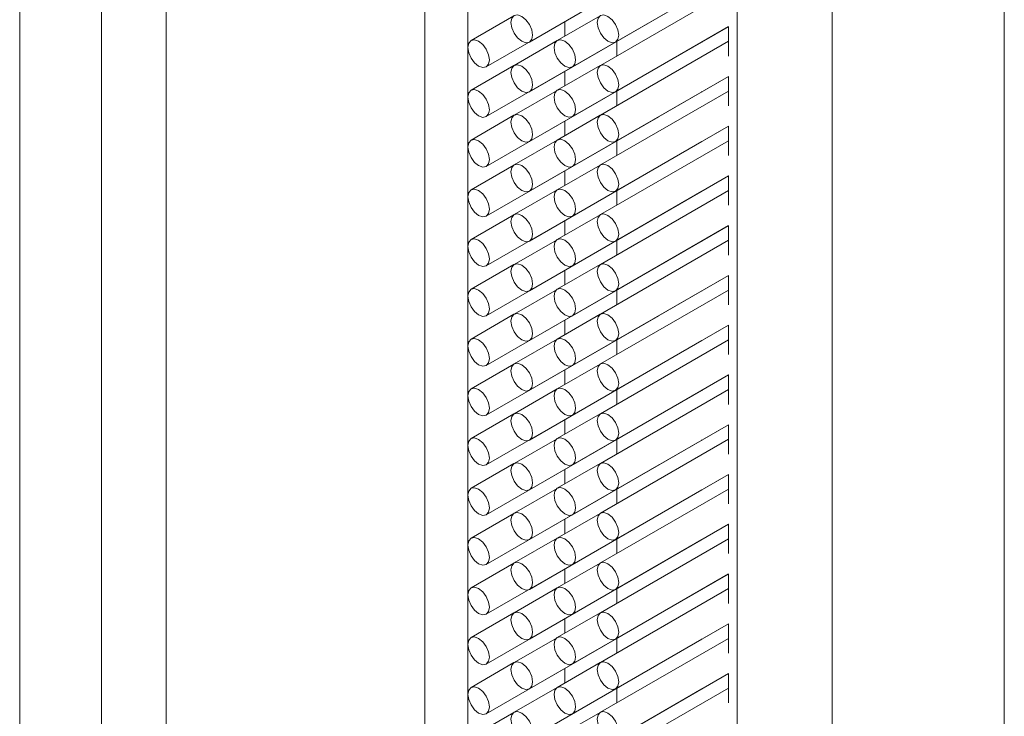
# Model space of a CAD drawing. Units: millimetres. Extents: x 10 to 205, y 4 to 287.
# Drawn here: x 124 to 129, y 243 to 246 of the extents above; entities that cross this region are included whole.
import ezdxf

# ---------------------------------------------------------------- set-up
doc = ezdxf.new("R2010")
doc.units = ezdxf.units.MM
doc.layers.add('GHOST', color=9, linetype='Continuous')

msp = doc.modelspace()

# ---------------------------------------------------------------- linework, layer by layer
at = {"layer": 'GHOST', "linetype": 'Continuous', "lineweight": 18}
for p, q in [((124.6628, 204.8728), (124.6628, 251.5322)), ((125.8749, 251.4858), (125.8749, 194.7377)), ((123.9763, 251.3969), (123.9763, 204.826)), ((124.36, 251.3574), (124.36, 205.0475)), ((126.0771, 251.3691), (126.0771, 194.621)), ((127.3399, 250.6401), (127.3399, 193.892)), ((127.7845, 250.3834), (127.7845, 193.6353)), ((128.5915, 249.9175), (128.5915, 193.1694)), ((126.3654, 246.0754), (127.1735, 246.5419)), ((126.1633, 245.9587), (126.9715, 246.4252)), ((126.5674, 245.9587), (127.2981, 246.3806)), ((126.7694, 246.0754), (127.2986, 246.3809)), ((126.3654, 245.8421), (127.1735, 246.3086)), ((127.2981, 246.3122), (126.698, 245.9658)), ((126.2929, 246.1984), (126.0919, 246.0824)), ((126.1633, 245.7254), (126.9715, 246.1919)), ((126.6969, 246.1985), (126.496, 246.0825)), ((126.5316, 246.1713), (126.5316, 246.103)), ((126.5674, 245.7254), (127.2981, 246.1473)), ((126.7694, 245.8421), (127.2986, 246.1476)), ((127.2981, 246.1473), (127.2981, 246.0097)), ((126.4949, 246.0818), (126.294, 245.9658)), ((126.3654, 245.6088), (127.1735, 246.0753)), ((127.2981, 246.0789), (126.698, 245.7325)), ((126.7757, 246.0107), (126.7757, 246.0789)), ((126.2929, 245.9651), (126.0919, 245.8491)), ((126.1633, 245.4921), (126.9715, 245.9586)), ((126.6969, 245.9652), (126.496, 245.8492)), ((126.5316, 245.938), (126.5316, 245.8697)), ((126.5674, 245.4922), (127.2981, 245.914)), ((126.7694, 245.6088), (127.2986, 245.9143)), ((127.2981, 245.914), (127.2981, 245.7764)), ((126.4949, 245.8485), (126.294, 245.7325)), ((126.3654, 245.3755), (127.1735, 245.842)), ((127.2981, 245.8456), (126.698, 245.4992)), ((126.7757, 245.7774), (126.7757, 245.8456)), ((126.2929, 245.7318), (126.0919, 245.6158)), ((126.1633, 245.2588), (126.9715, 245.7253)), ((126.6969, 245.7319), (126.496, 245.6159)), ((126.5316, 245.7047), (126.5316, 245.6364)), ((126.5674, 245.2589), (127.2981, 245.6807)), ((126.7694, 245.3755), (127.2986, 245.681)), ((127.2981, 245.6807), (127.2981, 245.5431)), ((126.4949, 245.6152), (126.294, 245.4992)), ((126.3654, 245.1422), (127.1735, 245.6087)), ((127.2981, 245.6124), (126.698, 245.2659)), ((126.7757, 245.5441), (126.7757, 245.6123)), ((126.2929, 245.4986), (126.0919, 245.3825)), ((126.1633, 245.0255), (126.9715, 245.492)), ((126.6969, 245.4986), (126.496, 245.3826)), ((126.5316, 245.4714), (126.5316, 245.4031)), ((126.5674, 245.0256), (127.2981, 245.4474)), ((126.7694, 245.1422), (127.2986, 245.4477)), ((127.2981, 245.4474), (127.2981, 245.3098)), ((126.4949, 245.3819), (126.294, 245.2659)), ((126.3654, 244.9089), (127.1735, 245.3754)), ((127.2981, 245.3791), (126.698, 245.0326)), ((126.7757, 245.3108), (126.7757, 245.379)), ((126.2929, 245.2653), (126.0919, 245.1492)), ((126.1633, 244.7922), (126.9715, 245.2587)), ((126.6969, 245.2653), (126.496, 245.1493)), ((126.5316, 245.2381), (126.5316, 245.1698)), ((126.5674, 244.7923), (127.2981, 245.2141)), ((126.7694, 244.9089), (127.2986, 245.2144)), ((127.2981, 245.2141), (127.2981, 245.0765)), ((126.4949, 245.1486), (126.294, 245.0326)), ((126.3654, 244.6756), (127.1735, 245.1421)), ((127.2981, 245.1458), (126.698, 244.7994)), ((126.7757, 245.0775), (126.7757, 245.1457)), ((126.2929, 245.032), (126.0919, 244.9159)), ((126.6969, 245.032), (126.496, 244.916)), ((126.1633, 244.5589), (126.9715, 245.0254)), ((126.5316, 245.0048), (126.5316, 244.9365)), ((126.5674, 244.559), (127.2981, 244.9808)), ((126.7694, 244.6756), (127.2986, 244.9811)), ((127.2981, 244.9808), (127.2981, 244.8432)), ((126.4949, 244.9153), (126.294, 244.7993)), ((126.3654, 244.4423), (127.1735, 244.9088)), ((127.2981, 244.9125), (126.698, 244.5661)), ((126.7757, 244.8442), (126.7757, 244.9124)), ((126.2929, 244.7987), (126.0919, 244.6826)), ((126.6969, 244.7987), (126.496, 244.6827)), ((126.1633, 244.3256), (126.9715, 244.7921)), ((126.5316, 244.7715), (126.5316, 244.7032)), ((126.5674, 244.3257), (127.2981, 244.7475)), ((126.7694, 244.4423), (127.2986, 244.7478)), ((127.2981, 244.7475), (127.2981, 244.6099)), ((126.4949, 244.682), (126.294, 244.566)), ((126.3654, 244.209), (127.1735, 244.6755)), ((127.2981, 244.6792), (126.698, 244.3328)), ((126.7757, 244.6109), (126.7757, 244.6791)), ((126.2929, 244.5654), (126.0919, 244.4493)), ((126.6969, 244.5654), (126.496, 244.4494)), ((126.1633, 244.0923), (126.9715, 244.5588)), ((126.5316, 244.5382), (126.5316, 244.4699)), ((126.5674, 244.0924), (127.2981, 244.5142)), ((126.7694, 244.209), (127.2986, 244.5145)), ((127.2981, 244.5142), (127.2981, 244.3766)), ((126.4949, 244.4487), (126.294, 244.3327)), ((126.3654, 243.9757), (127.1735, 244.4422)), ((127.2981, 244.4459), (126.698, 244.0995)), ((126.7757, 244.3776), (126.7757, 244.4458)), ((126.2929, 244.3321), (126.0919, 244.216)), ((126.1633, 243.859), (126.9715, 244.3255)), ((126.6969, 244.3321), (126.496, 244.2161)), ((126.5316, 244.3049), (126.5316, 244.2367)), ((126.5674, 243.8591), (127.2981, 244.2809)), ((126.7694, 243.9757), (127.2986, 244.2812)), ((127.2981, 244.2809), (127.2981, 244.1433)), ((126.4949, 244.2154), (126.294, 244.0994)), ((126.3654, 243.7424), (127.1735, 244.2089)), ((127.2981, 244.2126), (126.698, 243.8662)), ((126.7757, 244.1443), (126.7757, 244.2125)), ((126.2929, 244.0988), (126.0919, 243.9828)), ((126.1633, 243.6257), (126.9715, 244.0923)), ((126.6969, 244.0988), (126.496, 243.9828)), ((126.5316, 244.0716), (126.5316, 244.0034)), ((126.5674, 243.6258), (127.2981, 244.0476)), ((126.7694, 243.7424), (127.2986, 244.0479)), ((127.2981, 244.0476), (127.2981, 243.91)), ((126.4949, 243.9821), (126.294, 243.8661)), ((126.3654, 243.5091), (127.1735, 243.9756)), ((127.2981, 243.9793), (126.698, 243.6329)), ((126.7757, 243.911), (126.7757, 243.9792)), ((126.2929, 243.8655), (126.0919, 243.7495)), ((126.1633, 243.3924), (126.9715, 243.859)), ((126.6969, 243.8655), (126.496, 243.7495)), ((126.5316, 243.8383), (126.5316, 243.7701)), ((126.5674, 243.3925), (127.2981, 243.8143)), ((126.7694, 243.5091), (127.2986, 243.8146)), ((127.2981, 243.8143), (127.2981, 243.6767)), ((126.4949, 243.7488), (126.294, 243.6328)), ((126.3654, 243.2758), (127.1735, 243.7423)), ((127.2981, 243.746), (126.698, 243.3996)), ((126.7757, 243.6777), (126.7757, 243.7459)), ((126.2929, 243.6322), (126.0919, 243.5162)), ((126.1633, 243.1591), (126.9715, 243.6257)), ((126.6969, 243.6322), (126.496, 243.5162)), ((126.5316, 243.605), (126.5316, 243.5368)), ((126.5674, 243.1592), (127.2981, 243.581)), ((126.7694, 243.2758), (127.2986, 243.5813)), ((127.2981, 243.581), (127.2981, 243.4434)), ((126.4949, 243.5155), (126.294, 243.3995)), ((126.3654, 243.0425), (127.1735, 243.509)), ((127.2981, 243.5127), (126.698, 243.1663)), ((126.7757, 243.4444), (126.7757, 243.5126)), ((126.2929, 243.3989), (126.0919, 243.2829)), ((126.1633, 242.9258), (126.9715, 243.3924)), ((126.6969, 243.3989), (126.496, 243.2829)), ((126.5316, 243.3717), (126.5316, 243.3035)), ((126.5674, 242.9259), (127.2981, 243.3477)), ((126.7694, 243.0425), (127.2986, 243.348)), ((127.2981, 243.3477), (127.2981, 243.2101)), ((126.4949, 243.2822), (126.294, 243.1662)), ((126.3654, 242.8092), (127.1735, 243.2757)), ((127.2981, 243.2794), (126.698, 242.933)), ((126.7757, 243.2111), (126.7757, 243.2793)), ((126.2929, 243.1656), (126.0919, 243.0496)), ((126.1633, 242.6925), (126.9715, 243.1591)), ((126.6969, 243.1656), (126.496, 243.0496)), ((126.5316, 243.1384), (126.5316, 243.0702)), ((126.5674, 242.6926), (127.2981, 243.1144)), ((126.7694, 242.8092), (127.2986, 243.1147)), ((127.2981, 243.1144), (127.2981, 242.9768)), ((126.4949, 243.0489), (126.294, 242.9329)), ((126.3654, 242.5759), (127.1735, 243.0424)), ((127.2981, 243.0461), (126.698, 242.6997)), ((126.7757, 242.9778), (126.7757, 243.046)), ((126.2929, 242.9323), (126.0919, 242.8163)), ((126.1633, 242.4592), (126.9715, 242.9258)), ((126.6969, 242.9323), (126.496, 242.8163))]:
    msp.add_line(p, q, dxfattribs=at)
at = {"layer": 'GHOST', "linetype": 'Continuous', "lineweight": 18, "flags": 128}
for points in [[(126.349, 246.18), (126.3297, 246.1956), (126.3103, 246.2023), (126.2939, 246.1991), (126.283, 246.1865), (126.2792, 246.1664), (126.283, 246.1419), (126.2939, 246.1166), (126.3103, 246.0945), (126.3297, 246.0789), (126.349, 246.0722), (126.3654, 246.0754), (126.3763, 246.088), (126.3802, 246.1081), (126.3763, 246.1326), (126.3654, 246.1579), (126.349, 246.18)], [(126.7531, 246.18), (126.7337, 246.1956), (126.7144, 246.2023), (126.698, 246.1991), (126.6871, 246.1865), (126.6832, 246.1664), (126.6871, 246.1419), (126.698, 246.1166), (126.7144, 246.0945), (126.7337, 246.0789), (126.7531, 246.0722), (126.7694, 246.0754), (126.7804, 246.088), (126.7842, 246.1081), (126.7804, 246.1327), (126.7694, 246.1579), (126.7531, 246.18)], [(126.147, 246.0633), (126.1276, 246.0789), (126.1083, 246.0856), (126.0919, 246.0824), (126.081, 246.0698), (126.0771, 246.0497), (126.081, 246.0252), (126.0919, 245.9999), (126.1083, 245.9778), (126.1276, 245.9622), (126.147, 245.9555), (126.1633, 245.9587), (126.1743, 245.9713), (126.1781, 245.9914), (126.1743, 246.0159), (126.1633, 246.0412), (126.147, 246.0633)], [(126.551, 246.0633), (126.5317, 246.0789), (126.5124, 246.0856), (126.496, 246.0825), (126.485, 246.0699), (126.4812, 246.0498), (126.485, 246.0252), (126.496, 246), (126.5124, 245.9779), (126.5317, 245.9623), (126.551, 245.9556), (126.5674, 245.9587), (126.5784, 245.9713), (126.5822, 245.9914), (126.5784, 246.016), (126.5674, 246.0412), (126.551, 246.0633)], [(127.1746, 246.076), (127.1735, 246.0753), (127.1735, 246.0753)], [(126.349, 245.9467), (126.3297, 245.9623), (126.3103, 245.969), (126.2939, 245.9658), (126.283, 245.9532), (126.2792, 245.9331), (126.283, 245.9086), (126.2939, 245.8833), (126.3103, 245.8612), (126.3297, 245.8456), (126.349, 245.8389), (126.3654, 245.8421), (126.3763, 245.8547), (126.3802, 245.8748), (126.3763, 245.8993), (126.3654, 245.9246), (126.349, 245.9467)], [(126.7531, 245.9467), (126.7337, 245.9623), (126.7144, 245.969), (126.698, 245.9658), (126.6871, 245.9532), (126.6832, 245.9331), (126.6871, 245.9086), (126.698, 245.8834), (126.7144, 245.8612), (126.7337, 245.8457), (126.7531, 245.8389), (126.7694, 245.8421), (126.7804, 245.8547), (126.7842, 245.8748), (126.7804, 245.8994), (126.7694, 245.9246), (126.7531, 245.9467)], [(126.9725, 245.9593), (126.9715, 245.9586), (126.9715, 245.9586)], [(126.147, 245.83), (126.1276, 245.8456), (126.1083, 245.8523), (126.0919, 245.8491), (126.081, 245.8365), (126.0771, 245.8164), (126.081, 245.7919), (126.0919, 245.7666), (126.1083, 245.7445), (126.1276, 245.7289), (126.147, 245.7222), (126.1633, 245.7254), (126.1743, 245.738), (126.1781, 245.7581), (126.1743, 245.7827), (126.1633, 245.8079), (126.147, 245.83)], [(126.551, 245.83), (126.5317, 245.8456), (126.5124, 245.8524), (126.496, 245.8492), (126.485, 245.8366), (126.4812, 245.8165), (126.485, 245.7919), (126.496, 245.7667), (126.5124, 245.7446), (126.5317, 245.729), (126.551, 245.7223), (126.5674, 245.7254), (126.5784, 245.7381), (126.5822, 245.7582), (126.5784, 245.7827), (126.5674, 245.8079), (126.551, 245.83)], [(127.1746, 245.8427), (127.1735, 245.842), (127.1735, 245.842)], [(126.349, 245.7134), (126.3297, 245.729), (126.3103, 245.7357), (126.2939, 245.7325), (126.283, 245.7199), (126.2792, 245.6998), (126.283, 245.6753), (126.2939, 245.65), (126.3103, 245.6279), (126.3297, 245.6123), (126.349, 245.6056), (126.3654, 245.6088), (126.3763, 245.6214), (126.3802, 245.6415), (126.3763, 245.666), (126.3654, 245.6913), (126.349, 245.7134)], [(126.7531, 245.7134), (126.7337, 245.729), (126.7144, 245.7357), (126.698, 245.7325), (126.6871, 245.7199), (126.6832, 245.6998), (126.6871, 245.6753), (126.698, 245.6501), (126.7144, 245.628), (126.7337, 245.6124), (126.7531, 245.6056), (126.7694, 245.6088), (126.7804, 245.6214), (126.7842, 245.6415), (126.7804, 245.6661), (126.7694, 245.6913), (126.7531, 245.7134)], [(126.9725, 245.726), (126.9715, 245.7253), (126.9715, 245.7253)], [(126.147, 245.5967), (126.1276, 245.6123), (126.1083, 245.619), (126.0919, 245.6158), (126.081, 245.6032), (126.0771, 245.5831), (126.081, 245.5586), (126.0919, 245.5333), (126.1083, 245.5112), (126.1276, 245.4957), (126.147, 245.4889), (126.1633, 245.4921), (126.1743, 245.5047), (126.1781, 245.5248), (126.1743, 245.5494), (126.1633, 245.5746), (126.147, 245.5967)], [(126.551, 245.5967), (126.5317, 245.6123), (126.5124, 245.6191), (126.496, 245.6159), (126.485, 245.6033), (126.4812, 245.5832), (126.485, 245.5586), (126.496, 245.5334), (126.5124, 245.5113), (126.5317, 245.4957), (126.551, 245.489), (126.5674, 245.4922), (126.5784, 245.5048), (126.5822, 245.5249), (126.5784, 245.5494), (126.5674, 245.5746), (126.551, 245.5967)], [(127.1746, 245.6094), (127.1735, 245.6087), (127.1735, 245.6087)], [(126.349, 245.4801), (126.3297, 245.4957), (126.3103, 245.5024), (126.2939, 245.4992), (126.283, 245.4866), (126.2792, 245.4665), (126.283, 245.442), (126.2939, 245.4167), (126.3103, 245.3946), (126.3297, 245.379), (126.349, 245.3723), (126.3654, 245.3755), (126.3763, 245.3881), (126.3802, 245.4082), (126.3763, 245.4327), (126.3654, 245.458), (126.349, 245.4801)], [(126.7531, 245.4801), (126.7337, 245.4957), (126.7144, 245.5024), (126.698, 245.4992), (126.6871, 245.4866), (126.6832, 245.4665), (126.6871, 245.442), (126.698, 245.4168), (126.7144, 245.3947), (126.7337, 245.3791), (126.7531, 245.3723), (126.7694, 245.3755), (126.7804, 245.3881), (126.7842, 245.4082), (126.7804, 245.4328), (126.7694, 245.458), (126.7531, 245.4801)], [(126.9725, 245.4927), (126.9715, 245.492), (126.9715, 245.492)], [(126.147, 245.3634), (126.1276, 245.379), (126.1083, 245.3857), (126.0919, 245.3825), (126.081, 245.3699), (126.0771, 245.3498), (126.081, 245.3253), (126.0919, 245.3001), (126.1083, 245.278), (126.1276, 245.2624), (126.147, 245.2556), (126.1633, 245.2588), (126.1743, 245.2714), (126.1781, 245.2915), (126.1743, 245.3161), (126.1633, 245.3413), (126.147, 245.3634)], [(126.551, 245.3634), (126.5317, 245.379), (126.5124, 245.3858), (126.496, 245.3826), (126.485, 245.37), (126.4812, 245.3499), (126.485, 245.3253), (126.496, 245.3001), (126.5124, 245.278), (126.5317, 245.2624), (126.551, 245.2557), (126.5674, 245.2589), (126.5784, 245.2715), (126.5822, 245.2916), (126.5784, 245.3161), (126.5674, 245.3413), (126.551, 245.3634)], [(127.1746, 245.3761), (127.1735, 245.3754), (127.1735, 245.3754)], [(126.349, 245.2468), (126.3297, 245.2624), (126.3103, 245.2691), (126.2939, 245.2659), (126.283, 245.2533), (126.2792, 245.2332), (126.283, 245.2087), (126.2939, 245.1834), (126.3103, 245.1613), (126.3297, 245.1457), (126.349, 245.139), (126.3654, 245.1422), (126.3763, 245.1548), (126.3802, 245.1749), (126.3763, 245.1994), (126.3654, 245.2247), (126.349, 245.2468)], [(126.7531, 245.2468), (126.7337, 245.2624), (126.7144, 245.2691), (126.698, 245.2659), (126.6871, 245.2533), (126.6832, 245.2332), (126.6871, 245.2087), (126.698, 245.1835), (126.7144, 245.1614), (126.7337, 245.1458), (126.7531, 245.139), (126.7694, 245.1422), (126.7804, 245.1548), (126.7842, 245.1749), (126.7804, 245.1995), (126.7694, 245.2247), (126.7531, 245.2468)], [(126.9725, 245.2594), (126.9715, 245.2587), (126.9715, 245.2587)], [(126.147, 245.1301), (126.1276, 245.1457), (126.1083, 245.1524), (126.0919, 245.1492), (126.081, 245.1366), (126.0771, 245.1165), (126.081, 245.092), (126.0919, 245.0668), (126.1083, 245.0447), (126.1276, 245.0291), (126.147, 245.0223), (126.1633, 245.0255), (126.1743, 245.0381), (126.1781, 245.0582), (126.1743, 245.0828), (126.1633, 245.108), (126.147, 245.1301)], [(126.551, 245.1301), (126.5317, 245.1457), (126.5124, 245.1525), (126.496, 245.1493), (126.485, 245.1367), (126.4812, 245.1166), (126.485, 245.092), (126.496, 245.0668), (126.5124, 245.0447), (126.5317, 245.0291), (126.551, 245.0224), (126.5674, 245.0256), (126.5784, 245.0382), (126.5822, 245.0583), (126.5784, 245.0828), (126.5674, 245.108), (126.551, 245.1301)], [(127.1746, 245.1428), (127.1735, 245.1421), (127.1735, 245.1421)], [(126.349, 245.0135), (126.3297, 245.0291), (126.3103, 245.0358), (126.2939, 245.0326), (126.283, 245.02), (126.2792, 244.9999), (126.283, 244.9754), (126.2939, 244.9501), (126.3103, 244.928), (126.3297, 244.9124), (126.349, 244.9057), (126.3654, 244.9089), (126.3763, 244.9215), (126.3802, 244.9416), (126.3763, 244.9661), (126.3654, 244.9914), (126.349, 245.0135)], [(126.7531, 245.0135), (126.7337, 245.0291), (126.7144, 245.0358), (126.698, 245.0326), (126.6871, 245.02), (126.6832, 244.9999), (126.6871, 244.9754), (126.698, 244.9502), (126.7144, 244.9281), (126.7337, 244.9125), (126.7531, 244.9057), (126.7694, 244.9089), (126.7804, 244.9215), (126.7842, 244.9416), (126.7804, 244.9662), (126.7694, 244.9914), (126.7531, 245.0135)], [(126.9725, 245.0261), (126.9715, 245.0254), (126.9715, 245.0254)], [(126.147, 244.8968), (126.1276, 244.9124), (126.1083, 244.9191), (126.0919, 244.9159), (126.081, 244.9033), (126.0771, 244.8832), (126.081, 244.8587), (126.0919, 244.8335), (126.1083, 244.8114), (126.1276, 244.7958), (126.147, 244.789), (126.1633, 244.7922), (126.1743, 244.8048), (126.1781, 244.8249), (126.1743, 244.8495), (126.1633, 244.8747), (126.147, 244.8968)], [(126.551, 244.8968), (126.5317, 244.9124), (126.5124, 244.9192), (126.496, 244.916), (126.485, 244.9034), (126.4812, 244.8833), (126.485, 244.8587), (126.496, 244.8335), (126.5124, 244.8114), (126.5317, 244.7958), (126.551, 244.7891), (126.5674, 244.7923), (126.5784, 244.8049), (126.5822, 244.825), (126.5784, 244.8495), (126.5674, 244.8747), (126.551, 244.8968)], [(127.1746, 244.9095), (127.1735, 244.9088), (127.1735, 244.9088)], [(126.349, 244.7802), (126.3297, 244.7958), (126.3103, 244.8025), (126.2939, 244.7993), (126.283, 244.7867), (126.2792, 244.7666), (126.283, 244.7421), (126.2939, 244.7168), (126.3103, 244.6947), (126.3297, 244.6791), (126.349, 244.6724), (126.3654, 244.6756), (126.3763, 244.6882), (126.3802, 244.7083), (126.3763, 244.7328), (126.3654, 244.7581), (126.349, 244.7802)], [(126.7531, 244.7802), (126.7337, 244.7958), (126.7144, 244.8025), (126.698, 244.7993), (126.6871, 244.7867), (126.6832, 244.7666), (126.6871, 244.7421), (126.698, 244.7169), (126.7144, 244.6948), (126.7337, 244.6792), (126.7531, 244.6724), (126.7694, 244.6756), (126.7804, 244.6882), (126.7842, 244.7083), (126.7804, 244.7329), (126.7694, 244.7581), (126.7531, 244.7802)], [(126.9725, 244.7928), (126.9715, 244.7921), (126.9715, 244.7921)], [(126.147, 244.6635), (126.1276, 244.6791), (126.1083, 244.6858), (126.0919, 244.6826), (126.081, 244.67), (126.0771, 244.6499), (126.081, 244.6254), (126.0919, 244.6002), (126.1083, 244.5781), (126.1276, 244.5625), (126.147, 244.5557), (126.1633, 244.5589), (126.1743, 244.5715), (126.1781, 244.5916), (126.1743, 244.6162), (126.1633, 244.6414), (126.147, 244.6635)], [(126.551, 244.6635), (126.5317, 244.6791), (126.5124, 244.6859), (126.496, 244.6827), (126.485, 244.6701), (126.4812, 244.65), (126.485, 244.6254), (126.496, 244.6002), (126.5124, 244.5781), (126.5317, 244.5625), (126.551, 244.5558), (126.5674, 244.559), (126.5784, 244.5716), (126.5822, 244.5917), (126.5784, 244.6162), (126.5674, 244.6414), (126.551, 244.6635)], [(127.1746, 244.6762), (127.1735, 244.6755), (127.1735, 244.6755)], [(126.349, 244.5469), (126.3297, 244.5625), (126.3103, 244.5692), (126.2939, 244.566), (126.283, 244.5534), (126.2792, 244.5333), (126.283, 244.5088), (126.2939, 244.4835), (126.3103, 244.4614), (126.3297, 244.4458), (126.349, 244.4391), (126.3654, 244.4423), (126.3763, 244.4549), (126.3802, 244.475), (126.3763, 244.4995), (126.3654, 244.5248), (126.349, 244.5469)], [(126.7531, 244.5469), (126.7337, 244.5625), (126.7144, 244.5692), (126.698, 244.5661), (126.6871, 244.5534), (126.6832, 244.5334), (126.6871, 244.5088), (126.698, 244.4836), (126.7144, 244.4615), (126.7337, 244.4459), (126.7531, 244.4391), (126.7694, 244.4423), (126.7804, 244.4549), (126.7842, 244.475), (126.7804, 244.4996), (126.7694, 244.5248), (126.7531, 244.5469)], [(126.9725, 244.5595), (126.9715, 244.5588), (126.9715, 244.5589)], [(126.147, 244.4302), (126.1276, 244.4458), (126.1083, 244.4525), (126.0919, 244.4493), (126.081, 244.4367), (126.0771, 244.4166), (126.081, 244.3921), (126.0919, 244.3669), (126.1083, 244.3448), (126.1276, 244.3292), (126.147, 244.3224), (126.1633, 244.3256), (126.1743, 244.3382), (126.1781, 244.3583), (126.1743, 244.3829), (126.1633, 244.4081), (126.147, 244.4302)], [(126.551, 244.4303), (126.5317, 244.4458), (126.5124, 244.4526), (126.496, 244.4494), (126.485, 244.4368), (126.4812, 244.4167), (126.485, 244.3921), (126.496, 244.3669), (126.5124, 244.3448), (126.5317, 244.3292), (126.551, 244.3225), (126.5674, 244.3257), (126.5784, 244.3383), (126.5822, 244.3584), (126.5784, 244.3829), (126.5674, 244.4081), (126.551, 244.4303)], [(127.1746, 244.4429), (127.1735, 244.4422), (127.1735, 244.4422)], [(126.349, 244.3136), (126.3297, 244.3292), (126.3103, 244.3359), (126.2939, 244.3327), (126.283, 244.3201), (126.2792, 244.3), (126.283, 244.2755), (126.2939, 244.2502), (126.3103, 244.2281), (126.3297, 244.2125), (126.349, 244.2058), (126.3654, 244.209), (126.3763, 244.2216), (126.3802, 244.2417), (126.3763, 244.2662), (126.3654, 244.2915), (126.349, 244.3136)], [(126.7531, 244.3136), (126.7337, 244.3292), (126.7144, 244.3359), (126.698, 244.3328), (126.6871, 244.3202), (126.6832, 244.3001), (126.6871, 244.2755), (126.698, 244.2503), (126.7144, 244.2282), (126.7337, 244.2126), (126.7531, 244.2059), (126.7694, 244.209), (126.7804, 244.2216), (126.7842, 244.2417), (126.7804, 244.2663), (126.7694, 244.2915), (126.7531, 244.3136)], [(126.9725, 244.3262), (126.9715, 244.3255), (126.9715, 244.3256)], [(126.147, 244.1969), (126.1276, 244.2125), (126.1083, 244.2192), (126.0919, 244.216), (126.081, 244.2034), (126.0771, 244.1833), (126.081, 244.1588), (126.0919, 244.1336), (126.1083, 244.1115), (126.1276, 244.0959), (126.147, 244.0891), (126.1633, 244.0923), (126.1743, 244.1049), (126.1781, 244.125), (126.1743, 244.1496), (126.1633, 244.1748), (126.147, 244.1969)], [(126.551, 244.197), (126.5317, 244.2126), (126.5124, 244.2193), (126.496, 244.2161), (126.485, 244.2035), (126.4812, 244.1834), (126.485, 244.1588), (126.496, 244.1336), (126.5124, 244.1115), (126.5317, 244.0959), (126.551, 244.0892), (126.5674, 244.0924), (126.5784, 244.105), (126.5822, 244.1251), (126.5784, 244.1496), (126.5674, 244.1749), (126.551, 244.197)], [(127.1746, 244.2096), (127.1735, 244.2089), (127.1735, 244.2089)], [(126.349, 244.0803), (126.3297, 244.0959), (126.3103, 244.1026), (126.2939, 244.0994), (126.283, 244.0868), (126.2792, 244.0667), (126.283, 244.0422), (126.2939, 244.0169), (126.3103, 243.9948), (126.3297, 243.9792), (126.349, 243.9725), (126.3654, 243.9757), (126.3763, 243.9883), (126.3802, 244.0084), (126.3763, 244.0329), (126.3654, 244.0582), (126.349, 244.0803)], [(126.7531, 244.0803), (126.7337, 244.0959), (126.7144, 244.1026), (126.698, 244.0995), (126.6871, 244.0869), (126.6832, 244.0668), (126.6871, 244.0422), (126.698, 244.017), (126.7144, 243.9949), (126.7337, 243.9793), (126.7531, 243.9726), (126.7694, 243.9757), (126.7804, 243.9883), (126.7842, 244.0084), (126.7804, 244.033), (126.7694, 244.0582), (126.7531, 244.0803)], [(126.9725, 244.0929), (126.9715, 244.0923), (126.9715, 244.0923)], [(126.147, 243.9636), (126.1276, 243.9792), (126.1083, 243.9859), (126.0919, 243.9828), (126.081, 243.9702), (126.0771, 243.95), (126.081, 243.9255), (126.0919, 243.9003), (126.1083, 243.8782), (126.1276, 243.8626), (126.147, 243.8558), (126.1633, 243.859), (126.1743, 243.8716), (126.1781, 243.8917), (126.1743, 243.9163), (126.1633, 243.9415), (126.147, 243.9636)], [(126.551, 243.9637), (126.5317, 243.9793), (126.5124, 243.986), (126.496, 243.9828), (126.485, 243.9702), (126.4812, 243.9501), (126.485, 243.9255), (126.496, 243.9003), (126.5124, 243.8782), (126.5317, 243.8626), (126.551, 243.8559), (126.5674, 243.8591), (126.5784, 243.8717), (126.5822, 243.8918), (126.5784, 243.9163), (126.5674, 243.9416), (126.551, 243.9637)], [(127.1746, 243.9763), (127.1735, 243.9756), (127.1735, 243.9756)], [(126.349, 243.847), (126.3297, 243.8626), (126.3103, 243.8693), (126.2939, 243.8661), (126.283, 243.8535), (126.2792, 243.8334), (126.283, 243.8089), (126.2939, 243.7836), (126.3103, 243.7615), (126.3297, 243.7459), (126.349, 243.7392), (126.3654, 243.7424), (126.3763, 243.755), (126.3802, 243.7751), (126.3763, 243.7996), (126.3654, 243.8249), (126.349, 243.847)], [(126.7531, 243.847), (126.7337, 243.8626), (126.7144, 243.8693), (126.698, 243.8662), (126.6871, 243.8536), (126.6832, 243.8335), (126.6871, 243.8089), (126.698, 243.7837), (126.7144, 243.7616), (126.7337, 243.746), (126.7531, 243.7393), (126.7694, 243.7424), (126.7804, 243.755), (126.7842, 243.7751), (126.7804, 243.7997), (126.7694, 243.8249), (126.7531, 243.847)], [(126.9725, 243.8596), (126.9715, 243.859), (126.9715, 243.859)], [(126.147, 243.7303), (126.1276, 243.7459), (126.1083, 243.7526), (126.0919, 243.7495), (126.081, 243.7369), (126.0771, 243.7168), (126.081, 243.6922), (126.0919, 243.667), (126.1083, 243.6449), (126.1276, 243.6293), (126.147, 243.6226), (126.1633, 243.6257), (126.1743, 243.6383), (126.1781, 243.6584), (126.1743, 243.683), (126.1633, 243.7082), (126.147, 243.7303)], [(126.551, 243.7304), (126.5317, 243.746), (126.5124, 243.7527), (126.496, 243.7495), (126.485, 243.7369), (126.4812, 243.7168), (126.485, 243.6922), (126.496, 243.667), (126.5124, 243.6449), (126.5317, 243.6293), (126.551, 243.6226), (126.5674, 243.6258), (126.5784, 243.6384), (126.5822, 243.6585), (126.5784, 243.683), (126.5674, 243.7083), (126.551, 243.7304)], [(127.1746, 243.743), (127.1735, 243.7423), (127.1735, 243.7423)], [(126.349, 243.6137), (126.3297, 243.6293), (126.3103, 243.636), (126.2939, 243.6328), (126.283, 243.6202), (126.2792, 243.6001), (126.283, 243.5756), (126.2939, 243.5503), (126.3103, 243.5282), (126.3297, 243.5126), (126.349, 243.5059), (126.3654, 243.5091), (126.3763, 243.5217), (126.3802, 243.5418), (126.3763, 243.5663), (126.3654, 243.5916), (126.349, 243.6137)], [(126.7531, 243.6137), (126.7337, 243.6293), (126.7144, 243.636), (126.698, 243.6329), (126.6871, 243.6203), (126.6832, 243.6002), (126.6871, 243.5756), (126.698, 243.5504), (126.7144, 243.5283), (126.7337, 243.5127), (126.7531, 243.506), (126.7694, 243.5091), (126.7804, 243.5217), (126.7842, 243.5418), (126.7804, 243.5664), (126.7694, 243.5916), (126.7531, 243.6137)], [(126.9725, 243.6263), (126.9715, 243.6257), (126.9715, 243.6257)], [(126.147, 243.497), (126.1276, 243.5126), (126.1083, 243.5193), (126.0919, 243.5162), (126.081, 243.5036), (126.0771, 243.4835), (126.081, 243.4589), (126.0919, 243.4337), (126.1083, 243.4116), (126.1276, 243.396), (126.147, 243.3893), (126.1633, 243.3924), (126.1743, 243.405), (126.1781, 243.4251), (126.1743, 243.4497), (126.1633, 243.4749), (126.147, 243.497)], [(126.551, 243.4971), (126.5317, 243.5127), (126.5124, 243.5194), (126.496, 243.5162), (126.485, 243.5036), (126.4812, 243.4835), (126.485, 243.459), (126.496, 243.4337), (126.5124, 243.4116), (126.5317, 243.396), (126.551, 243.3893), (126.5674, 243.3925), (126.5784, 243.4051), (126.5822, 243.4252), (126.5784, 243.4497), (126.5674, 243.475), (126.551, 243.4971)], [(127.1746, 243.5097), (127.1735, 243.509), (127.1735, 243.509)], [(126.349, 243.3804), (126.3297, 243.396), (126.3103, 243.4027), (126.2939, 243.3995), (126.283, 243.3869), (126.2792, 243.3668), (126.283, 243.3423), (126.2939, 243.317), (126.3103, 243.2949), (126.3297, 243.2793), (126.349, 243.2726), (126.3654, 243.2758), (126.3763, 243.2884), (126.3802, 243.3085), (126.3763, 243.333), (126.3654, 243.3583), (126.349, 243.3804)], [(126.7531, 243.3804), (126.7337, 243.396), (126.7144, 243.4027), (126.698, 243.3996), (126.6871, 243.387), (126.6832, 243.3669), (126.6871, 243.3423), (126.698, 243.3171), (126.7144, 243.295), (126.7337, 243.2794), (126.7531, 243.2727), (126.7694, 243.2758), (126.7804, 243.2884), (126.7842, 243.3085), (126.7804, 243.3331), (126.7694, 243.3583), (126.7531, 243.3804)], [(126.9725, 243.393), (126.9715, 243.3924), (126.9715, 243.3924)], [(126.147, 243.2637), (126.1276, 243.2793), (126.1083, 243.286), (126.0919, 243.2829), (126.081, 243.2703), (126.0771, 243.2502), (126.081, 243.2256), (126.0919, 243.2004), (126.1083, 243.1783), (126.1276, 243.1627), (126.147, 243.156), (126.1633, 243.1591), (126.1743, 243.1717), (126.1781, 243.1918), (126.1743, 243.2164), (126.1633, 243.2416), (126.147, 243.2637)], [(126.551, 243.2638), (126.5317, 243.2794), (126.5124, 243.2861), (126.496, 243.2829), (126.485, 243.2703), (126.4812, 243.2502), (126.485, 243.2257), (126.496, 243.2004), (126.5124, 243.1783), (126.5317, 243.1627), (126.551, 243.156), (126.5674, 243.1592), (126.5784, 243.1718), (126.5822, 243.1919), (126.5784, 243.2164), (126.5674, 243.2417), (126.551, 243.2638)], [(127.1746, 243.2764), (127.1735, 243.2757), (127.1735, 243.2757)], [(126.349, 243.1471), (126.3297, 243.1627), (126.3103, 243.1694), (126.2939, 243.1662), (126.283, 243.1536), (126.2792, 243.1335), (126.283, 243.109), (126.2939, 243.0837), (126.3103, 243.0616), (126.3297, 243.046), (126.349, 243.0393), (126.3654, 243.0425), (126.3763, 243.0551), (126.3802, 243.0752), (126.3763, 243.0998), (126.3654, 243.125), (126.349, 243.1471)], [(126.7531, 243.1471), (126.7337, 243.1627), (126.7144, 243.1695), (126.698, 243.1663), (126.6871, 243.1537), (126.6832, 243.1336), (126.6871, 243.109), (126.698, 243.0838), (126.7144, 243.0617), (126.7337, 243.0461), (126.7531, 243.0394), (126.7694, 243.0425), (126.7804, 243.0552), (126.7842, 243.0753), (126.7804, 243.0998), (126.7694, 243.125), (126.7531, 243.1471)], [(126.9725, 243.1597), (126.9715, 243.1591), (126.9715, 243.1591)], [(126.147, 243.0304), (126.1276, 243.046), (126.1083, 243.0527), (126.0919, 243.0496), (126.081, 243.037), (126.0771, 243.0169), (126.081, 242.9923), (126.0919, 242.9671), (126.1083, 242.945), (126.1276, 242.9294), (126.147, 242.9227), (126.1633, 242.9258), (126.1743, 242.9384), (126.1781, 242.9585), (126.1743, 242.9831), (126.1633, 243.0083), (126.147, 243.0304)], [(126.551, 243.0305), (126.5317, 243.0461), (126.5124, 243.0528), (126.496, 243.0496), (126.485, 243.037), (126.4812, 243.0169), (126.485, 242.9924), (126.496, 242.9671), (126.5124, 242.945), (126.5317, 242.9294), (126.551, 242.9227), (126.5674, 242.9259), (126.5784, 242.9385), (126.5822, 242.9586), (126.5784, 242.9831), (126.5674, 243.0084), (126.551, 243.0305)], [(127.1746, 243.0431), (127.1735, 243.0424), (127.1735, 243.0424)], [(126.349, 242.9138), (126.3297, 242.9294), (126.3103, 242.9361), (126.2939, 242.9329), (126.283, 242.9203), (126.2792, 242.9002), (126.283, 242.8757), (126.2939, 242.8504), (126.3103, 242.8283), (126.3297, 242.8127), (126.349, 242.806), (126.3654, 242.8092), (126.3763, 242.8218), (126.3802, 242.8419), (126.3763, 242.8665), (126.3654, 242.8917), (126.349, 242.9138)], [(126.7531, 242.9138), (126.7337, 242.9294), (126.7144, 242.9362), (126.698, 242.933), (126.6871, 242.9204), (126.6832, 242.9003), (126.6871, 242.8757), (126.698, 242.8505), (126.7144, 242.8284), (126.7337, 242.8128), (126.7531, 242.8061), (126.7694, 242.8093), (126.7804, 242.8219), (126.7842, 242.842), (126.7804, 242.8665), (126.7694, 242.8917), (126.7531, 242.9138)], [(126.9725, 242.9264), (126.9715, 242.9258), (126.9715, 242.9258)]]:
    msp.add_lwpolyline(points, dxfattribs=at)

doc.saveas('drawing.dxf')
